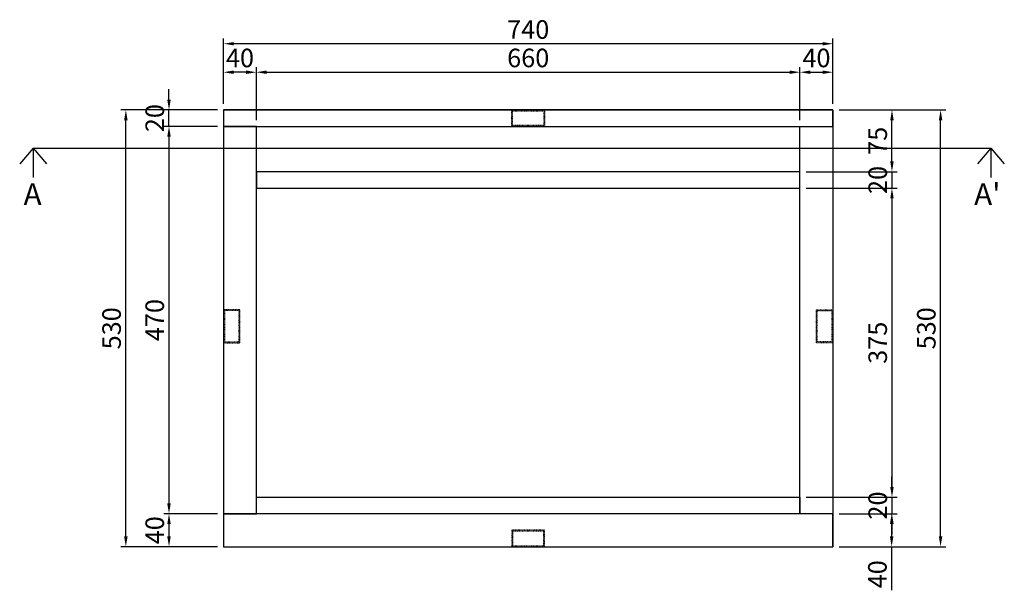
# Model space of a CAD drawing. Units: millimetres. Extents: x 87696 to 296124, y -179378 to 45710.
# Drawn here: x 277592 to 278788, y -171793 to -171101 of the extents above; entities that cross this region are included whole.
import ezdxf

# ---------------------------------------------------------------- set-up
doc = ezdxf.new("R2010")
doc.units = ezdxf.units.MM
doc.header["$LTSCALE"] = 100
doc.linetypes.add('HIDDENA', pattern=[0.15, 0.075, -0.075])
doc.layers.add('SY-A-DIM', color=1, linetype='Continuous')
doc.styles.get("Standard").update_dxf_attribs({"font": 'txt.shx', "bigfont": 'whtgtxt.shx'})
doc.styles.add('돋움', font='Dotum.ttf')
doc.dimstyles.new('ISO-25 0.5', dxfattribs={"dimscale": 5, "dimtxt": 4.5, "dimasz": 2.5, "dimexe": 1.25, "dimexo": 1.5, "dimtad": 1, "dimdsep": 46, "dimtxsty": '돋움', "dimcen": 2.5, "dimclrd": 1, "dimclre": 1, "dimclrt": 7, "dimadec": 0, "dimazin": 0, "dimtfac": 1, "dimtmove": 0, "dimatfit": 3, "dimfxl": 1, "dimarcsym": 0})

# ---------------------------------------------------------------- blocks, each defined once
blk = doc.blocks.new('*D1032')
at = {"layer": 'DEFPOINTS', "color": 0, "linetype": 'ByBlock', "ltscale": 0.1, "transparency": 16777216}
for p in [(277773.2, -171210.3), (277839.4, -171210.3), (277839.4, -171230.3)]:
    blk.add_point(p, dxfattribs=at)
at = {"layer": 'SY-A-DIM', "color": 1, "linetype": 'ByBlock', "lineweight": -2, "ltscale": 0.1, "transparency": 16777216}
for p, q in [((277773.2, -171197.8), (277773.2, -171185.3)), ((277831.9, -171210.3), (277767, -171210.3)), ((277773.2, -171230.3), (277773.2, -171210.3)), ((277831.9, -171230.3), (277767, -171230.3)), ((277773.2, -171242.8), (277773.2, -171255.3))]:
    blk.add_line(p, q, dxfattribs=at)
at = {"layer": 'SY-A-DIM', "color": 1, "linetype": 'ByBlock', "ltscale": 0.1, "transparency": 16777216}
for points in [[(277771.1, -171197.8), (277775.3, -171197.8), (277773.2, -171210.3)], [(277771.1, -171242.8), (277775.3, -171242.8), (277773.2, -171230.3)]]:
    blk.add_solid(points, dxfattribs=at)
at = {"layer": 'SY-A-DIM', "color": 7, "linetype": 'ByBlock', "ltscale": 0.1, "transparency": 16777216, "insert": (277758.8, -171220.3), "char_height": 22.5, "attachment_point": 5, "rotation": 90, "style": '돋움'}
blk.add_mtext('20', dxfattribs=at)
blk = doc.blocks.new('*D1033')
at = {"layer": 'DEFPOINTS', "color": 0, "linetype": 'ByBlock', "ltscale": 0.1, "transparency": 16777216}
for p in [(277839.4, -171230.3), (277773.2, -171700.3), (277839.4, -171700.3)]:
    blk.add_point(p, dxfattribs=at)
at = {"layer": 'SY-A-DIM', "color": 1, "linetype": 'ByBlock', "lineweight": -2, "ltscale": 0.1, "transparency": 16777216}
for p, q in [((277831.9, -171230.3), (277767, -171230.3)), ((277773.2, -171242.8), (277773.2, -171687.8)), ((277831.9, -171700.3), (277767, -171700.3))]:
    blk.add_line(p, q, dxfattribs=at)
at = {"layer": 'SY-A-DIM', "color": 1, "linetype": 'ByBlock', "ltscale": 0.1, "transparency": 16777216}
for points in [[(277771.1, -171242.8), (277775.3, -171242.8), (277773.2, -171230.3)], [(277771.1, -171687.8), (277775.3, -171687.8), (277773.2, -171700.3)]]:
    blk.add_solid(points, dxfattribs=at)
at = {"layer": 'SY-A-DIM', "color": 7, "linetype": 'ByBlock', "ltscale": 0.1, "transparency": 16777216, "insert": (277758.8, -171465.3), "char_height": 22.5, "attachment_point": 5, "rotation": 90, "style": '돋움'}
blk.add_mtext('470', dxfattribs=at)
blk = doc.blocks.new('*D1034')
at = {"layer": 'DEFPOINTS', "color": 0, "linetype": 'ByBlock', "ltscale": 0.1, "transparency": 16777216}
for p in [(277839.4, -171700.3), (277773.2, -171740.3), (277839.4, -171740.3)]:
    blk.add_point(p, dxfattribs=at)
at = {"layer": 'SY-A-DIM', "color": 1, "linetype": 'ByBlock', "lineweight": -2, "ltscale": 0.1, "transparency": 16777216}
for p, q in [((277831.9, -171700.3), (277767, -171700.3)), ((277773.2, -171712.8), (277773.2, -171727.8)), ((277831.9, -171740.3), (277767, -171740.3))]:
    blk.add_line(p, q, dxfattribs=at)
at = {"layer": 'SY-A-DIM', "color": 1, "linetype": 'ByBlock', "ltscale": 0.1, "transparency": 16777216}
for points in [[(277771.1, -171712.8), (277775.3, -171712.8), (277773.2, -171700.3)], [(277771.1, -171727.8), (277775.3, -171727.8), (277773.2, -171740.3)]]:
    blk.add_solid(points, dxfattribs=at)
at = {"layer": 'SY-A-DIM', "color": 7, "linetype": 'ByBlock', "ltscale": 0.1, "transparency": 16777216, "insert": (277758.8, -171720.3), "char_height": 22.5, "attachment_point": 5, "rotation": 90, "style": '돋움'}
blk.add_mtext('40', dxfattribs=at)
blk = doc.blocks.new('*D940')
at = {"layer": 'DEFPOINTS', "color": 0, "linetype": 'ByBlock', "ltscale": 0.1, "transparency": 16777216}
for p in [(277720.8, -171210.3), (277839.4, -171210.3), (277839.4, -171740.3)]:
    blk.add_point(p, dxfattribs=at)
at = {"layer": 'SY-A-DIM', "color": 1, "linetype": 'ByBlock', "lineweight": -2, "ltscale": 0.1, "transparency": 16777216}
for p, q in [((277831.9, -171210.3), (277714.6, -171210.3)), ((277720.8, -171727.8), (277720.8, -171222.8)), ((277831.9, -171740.3), (277714.6, -171740.3))]:
    blk.add_line(p, q, dxfattribs=at)
at = {"layer": 'SY-A-DIM', "color": 1, "linetype": 'ByBlock', "ltscale": 0.1, "transparency": 16777216}
for points in [[(277718.7, -171222.8), (277722.9, -171222.8), (277720.8, -171210.3)], [(277718.7, -171727.8), (277722.9, -171727.8), (277720.8, -171740.3)]]:
    blk.add_solid(points, dxfattribs=at)
at = {"layer": 'SY-A-DIM', "color": 7, "linetype": 'ByBlock', "ltscale": 0.1, "transparency": 16777216, "insert": (277706.4, -171475.3), "char_height": 22.5, "attachment_point": 5, "rotation": 90, "style": '돋움'}
blk.add_mtext('530', dxfattribs=at)
blk = doc.blocks.new('*D1035')
at = {"layer": 'DEFPOINTS', "color": 0, "linetype": 'ByBlock', "ltscale": 0.1, "transparency": 16777216}
for p in [(278579.4, -171210.3), (278651.1, -171210.3), (278539.4, -171285.3)]:
    blk.add_point(p, dxfattribs=at)
at = {"layer": 'SY-A-DIM', "color": 1, "linetype": 'ByBlock', "lineweight": -2, "ltscale": 0.1, "transparency": 16777216}
for p, q in [((278586.9, -171210.3), (278657.3, -171210.3)), ((278651.1, -171272.8), (278651.1, -171222.8)), ((278546.9, -171285.3), (278657.3, -171285.3))]:
    blk.add_line(p, q, dxfattribs=at)
at = {"layer": 'SY-A-DIM', "color": 1, "linetype": 'ByBlock', "ltscale": 0.1, "transparency": 16777216}
for points in [[(278649, -171222.8), (278653.2, -171222.8), (278651.1, -171210.3)], [(278649, -171272.8), (278653.2, -171272.8), (278651.1, -171285.3)]]:
    blk.add_solid(points, dxfattribs=at)
at = {"layer": 'SY-A-DIM', "color": 7, "linetype": 'ByBlock', "ltscale": 0.1, "transparency": 16777216, "insert": (278636.7, -171247.8), "char_height": 22.5, "attachment_point": 5, "rotation": 90, "style": '돋움'}
blk.add_mtext('75', dxfattribs=at)
blk = doc.blocks.new('*D1036')
at = {"layer": 'DEFPOINTS', "color": 0, "linetype": 'ByBlock', "ltscale": 0.1, "transparency": 16777216}
for p in [(278539.4, -171285.3), (278539.4, -171305.3), (278651.1, -171305.3)]:
    blk.add_point(p, dxfattribs=at)
at = {"layer": 'SY-A-DIM', "color": 1, "linetype": 'ByBlock', "lineweight": -2, "ltscale": 0.1, "transparency": 16777216}
for p, q in [((278651.1, -171272.8), (278651.1, -171260.3)), ((278546.9, -171285.3), (278657.3, -171285.3)), ((278651.1, -171285.3), (278651.1, -171305.3)), ((278546.9, -171305.3), (278657.3, -171305.3)), ((278651.1, -171317.8), (278651.1, -171330.3))]:
    blk.add_line(p, q, dxfattribs=at)
at = {"layer": 'SY-A-DIM', "color": 1, "linetype": 'ByBlock', "ltscale": 0.1, "transparency": 16777216}
for points in [[(278649, -171272.8), (278653.2, -171272.8), (278651.1, -171285.3)], [(278649, -171317.8), (278653.2, -171317.8), (278651.1, -171305.3)]]:
    blk.add_solid(points, dxfattribs=at)
at = {"layer": 'SY-A-DIM', "color": 7, "linetype": 'ByBlock', "ltscale": 0.1, "transparency": 16777216, "insert": (278636.7, -171295.3), "char_height": 22.5, "attachment_point": 5, "rotation": 90, "style": '돋움'}
blk.add_mtext('20', dxfattribs=at)
blk = doc.blocks.new('*D1037')
at = {"layer": 'DEFPOINTS', "color": 0, "linetype": 'ByBlock', "ltscale": 0.1, "transparency": 16777216}
for p in [(278539.4, -171305.3), (278539.4, -171680.3), (278651.1, -171680.3)]:
    blk.add_point(p, dxfattribs=at)
at = {"layer": 'SY-A-DIM', "color": 1, "linetype": 'ByBlock', "lineweight": -2, "ltscale": 0.1, "transparency": 16777216}
for p, q in [((278546.9, -171305.3), (278657.3, -171305.3)), ((278651.1, -171317.8), (278651.1, -171667.8)), ((278546.9, -171680.3), (278657.3, -171680.3))]:
    blk.add_line(p, q, dxfattribs=at)
at = {"layer": 'SY-A-DIM', "color": 1, "linetype": 'ByBlock', "ltscale": 0.1, "transparency": 16777216}
for points in [[(278649, -171317.8), (278653.2, -171317.8), (278651.1, -171305.3)], [(278649, -171667.8), (278653.2, -171667.8), (278651.1, -171680.3)]]:
    blk.add_solid(points, dxfattribs=at)
at = {"layer": 'SY-A-DIM', "color": 7, "linetype": 'ByBlock', "ltscale": 0.1, "transparency": 16777216, "insert": (278636.7, -171492.8), "char_height": 22.5, "attachment_point": 5, "rotation": 90, "style": '돋움'}
blk.add_mtext('375', dxfattribs=at)
blk = doc.blocks.new('*D1038')
at = {"layer": 'DEFPOINTS', "color": 0, "linetype": 'ByBlock', "ltscale": 0.1, "transparency": 16777216}
for p in [(278539.4, -171680.3), (278579.4, -171700.3), (278651.1, -171700.3)]:
    blk.add_point(p, dxfattribs=at)
at = {"layer": 'SY-A-DIM', "color": 1, "linetype": 'ByBlock', "lineweight": -2, "ltscale": 0.1, "transparency": 16777216}
for p, q in [((278651.1, -171667.8), (278651.1, -171655.3)), ((278546.9, -171680.3), (278657.3, -171680.3)), ((278651.1, -171680.3), (278651.1, -171700.3)), ((278586.9, -171700.3), (278657.3, -171700.3)), ((278651.1, -171712.8), (278651.1, -171725.3))]:
    blk.add_line(p, q, dxfattribs=at)
at = {"layer": 'SY-A-DIM', "color": 1, "linetype": 'ByBlock', "ltscale": 0.1, "transparency": 16777216}
for points in [[(278649, -171667.8), (278653.2, -171667.8), (278651.1, -171680.3)], [(278649, -171712.8), (278653.2, -171712.8), (278651.1, -171700.3)]]:
    blk.add_solid(points, dxfattribs=at)
at = {"layer": 'SY-A-DIM', "color": 7, "linetype": 'ByBlock', "ltscale": 0.1, "transparency": 16777216, "insert": (278636.7, -171690.3), "char_height": 22.5, "attachment_point": 5, "rotation": 90, "style": '돋움'}
blk.add_mtext('20', dxfattribs=at)
blk = doc.blocks.new('*D1039')
at = {"layer": 'DEFPOINTS', "color": 0, "linetype": 'ByBlock', "ltscale": 0.1, "transparency": 16777216}
for p in [(278579.4, -171700.3), (278579.4, -171740.3), (278650.7, -171740.3)]:
    blk.add_point(p, dxfattribs=at)
at = {"layer": 'SY-A-DIM', "color": 1, "linetype": 'ByBlock', "lineweight": -2, "ltscale": 0.1, "transparency": 16777216}
for p, q in [((278586.9, -171700.3), (278657, -171700.3)), ((278650.7, -171712.8), (278650.7, -171727.8)), ((278586.9, -171740.3), (278657, -171740.3)), ((278650.7, -171740.3), (278650.7, -171793.1))]:
    blk.add_line(p, q, dxfattribs=at)
at = {"layer": 'SY-A-DIM', "color": 1, "linetype": 'ByBlock', "ltscale": 0.1, "transparency": 16777216}
for points in [[(278648.6, -171712.8), (278652.8, -171712.8), (278650.7, -171700.3)], [(278648.6, -171727.8), (278652.8, -171727.8), (278650.7, -171740.3)]]:
    blk.add_solid(points, dxfattribs=at)
at = {"layer": 'SY-A-DIM', "color": 7, "linetype": 'ByBlock', "ltscale": 0.1, "transparency": 16777216, "insert": (278636.3, -171773.7), "char_height": 22.5, "attachment_point": 5, "rotation": 90, "style": '돋움'}
blk.add_mtext('40', dxfattribs=at)
blk = doc.blocks.new('*D941')
at = {"layer": 'DEFPOINTS', "color": 0, "linetype": 'ByBlock', "ltscale": 0.1, "transparency": 16777216}
for p in [(278579.4, -171210.3), (278710.1, -171210.3), (278579.4, -171740.3)]:
    blk.add_point(p, dxfattribs=at)
at = {"layer": 'SY-A-DIM', "color": 1, "linetype": 'ByBlock', "lineweight": -2, "ltscale": 0.1, "transparency": 16777216}
for p, q in [((278586.9, -171210.3), (278716.3, -171210.3)), ((278710.1, -171727.8), (278710.1, -171222.8)), ((278586.9, -171740.3), (278716.3, -171740.3))]:
    blk.add_line(p, q, dxfattribs=at)
at = {"layer": 'SY-A-DIM', "color": 1, "linetype": 'ByBlock', "ltscale": 0.1, "transparency": 16777216}
for points in [[(278708, -171222.8), (278712.2, -171222.8), (278710.1, -171210.3)], [(278708, -171727.8), (278712.2, -171727.8), (278710.1, -171740.3)]]:
    blk.add_solid(points, dxfattribs=at)
at = {"layer": 'SY-A-DIM', "color": 7, "linetype": 'ByBlock', "ltscale": 0.1, "transparency": 16777216, "insert": (278695.7, -171475.3), "char_height": 22.5, "attachment_point": 5, "rotation": 90, "style": '돋움'}
blk.add_mtext('530', dxfattribs=at)
blk = doc.blocks.new('*D1040')
at = {"layer": 'DEFPOINTS', "color": 0, "linetype": 'ByBlock', "ltscale": 0.1, "transparency": 16777216}
for p in [(277839.4, -171164.6), (277839.4, -171210.3), (277879.4, -171230.3)]:
    blk.add_point(p, dxfattribs=at)
at = {"layer": 'SY-A-DIM', "color": 1, "linetype": 'ByBlock', "lineweight": -2, "ltscale": 0.1, "transparency": 16777216}
for p, q in [((277839.4, -171202.8), (277839.4, -171158.4)), ((277879.4, -171222.8), (277879.4, -171158.4)), ((277866.9, -171164.6), (277851.9, -171164.6))]:
    blk.add_line(p, q, dxfattribs=at)
at = {"layer": 'SY-A-DIM', "color": 1, "linetype": 'ByBlock', "ltscale": 0.1, "transparency": 16777216}
for points in [[(277851.9, -171162.5), (277851.9, -171166.7), (277839.4, -171164.6)], [(277866.9, -171162.5), (277866.9, -171166.7), (277879.4, -171164.6)]]:
    blk.add_solid(points, dxfattribs=at)
at = {"layer": 'SY-A-DIM', "color": 7, "linetype": 'ByBlock', "ltscale": 0.1, "transparency": 16777216, "insert": (277859.4, -171150.2), "char_height": 22.5, "attachment_point": 5, "style": '돋움'}
blk.add_mtext('40', dxfattribs=at)
blk = doc.blocks.new('*D1041')
at = {"layer": 'DEFPOINTS', "color": 0, "linetype": 'ByBlock', "ltscale": 0.1, "transparency": 16777216}
for p in [(278539.4, -171164.6), (277879.4, -171230.3), (278539.4, -171230.3)]:
    blk.add_point(p, dxfattribs=at)
at = {"layer": 'SY-A-DIM', "color": 1, "linetype": 'ByBlock', "lineweight": -2, "ltscale": 0.1, "transparency": 16777216}
for p, q in [((277879.4, -171222.8), (277879.4, -171158.4)), ((278539.4, -171222.8), (278539.4, -171158.4)), ((277891.9, -171164.6), (278526.9, -171164.6))]:
    blk.add_line(p, q, dxfattribs=at)
at = {"layer": 'SY-A-DIM', "color": 1, "linetype": 'ByBlock', "ltscale": 0.1, "transparency": 16777216}
for points in [[(277891.9, -171162.5), (277891.9, -171166.7), (277879.4, -171164.6)], [(278526.9, -171162.5), (278526.9, -171166.7), (278539.4, -171164.6)]]:
    blk.add_solid(points, dxfattribs=at)
at = {"layer": 'SY-A-DIM', "color": 7, "linetype": 'ByBlock', "ltscale": 0.1, "transparency": 16777216, "insert": (278209.4, -171150.2), "char_height": 22.5, "attachment_point": 5, "style": '돋움'}
blk.add_mtext('660', dxfattribs=at)
blk = doc.blocks.new('*D942')
at = {"layer": 'DEFPOINTS', "color": 0, "linetype": 'ByBlock', "ltscale": 0.1, "transparency": 16777216}
for p in [(278579.4, -171164.6), (278579.4, -171210.3), (278539.4, -171230.3)]:
    blk.add_point(p, dxfattribs=at)
at = {"layer": 'SY-A-DIM', "color": 1, "linetype": 'ByBlock', "lineweight": -2, "ltscale": 0.1, "transparency": 16777216}
for p, q in [((278539.4, -171222.8), (278539.4, -171158.4)), ((278579.4, -171202.8), (278579.4, -171158.4)), ((278551.9, -171164.6), (278566.9, -171164.6))]:
    blk.add_line(p, q, dxfattribs=at)
at = {"layer": 'SY-A-DIM', "color": 1, "linetype": 'ByBlock', "ltscale": 0.1, "transparency": 16777216}
for points in [[(278551.9, -171162.5), (278551.9, -171166.7), (278539.4, -171164.6)], [(278566.9, -171162.5), (278566.9, -171166.7), (278579.4, -171164.6)]]:
    blk.add_solid(points, dxfattribs=at)
at = {"layer": 'SY-A-DIM', "color": 7, "linetype": 'ByBlock', "ltscale": 0.1, "transparency": 16777216, "insert": (278559.4, -171150.2), "char_height": 22.5, "attachment_point": 5, "style": '돋움'}
blk.add_mtext('40', dxfattribs=at)
blk = doc.blocks.new('*D943')
at = {"layer": 'DEFPOINTS', "color": 0, "linetype": 'ByBlock', "ltscale": 0.1, "transparency": 16777216}
for p in [(277839.4, -171130), (277839.4, -171210.3), (278579.4, -171210.3)]:
    blk.add_point(p, dxfattribs=at)
at = {"layer": 'SY-A-DIM', "color": 1, "linetype": 'ByBlock', "lineweight": -2, "ltscale": 0.1, "transparency": 16777216}
for p, q in [((277839.4, -171202.8), (277839.4, -171123.8)), ((278579.4, -171202.8), (278579.4, -171123.8)), ((278566.9, -171130), (277851.9, -171130))]:
    blk.add_line(p, q, dxfattribs=at)
at = {"layer": 'SY-A-DIM', "color": 1, "linetype": 'ByBlock', "ltscale": 0.1, "transparency": 16777216}
for points in [[(277851.9, -171128), (277851.9, -171132.1), (277839.4, -171130)], [(278566.9, -171128), (278566.9, -171132.1), (278579.4, -171130)]]:
    blk.add_solid(points, dxfattribs=at)
at = {"layer": 'SY-A-DIM', "color": 7, "linetype": 'ByBlock', "ltscale": 0.1, "transparency": 16777216, "insert": (278209.4, -171115.7), "char_height": 22.5, "attachment_point": 5, "style": '돋움'}
blk.add_mtext('740', dxfattribs=at)

msp = doc.modelspace()

# ---------------------------------------------------------------- linework, layer by layer
at = {"linetype": 'ByBlock', "ltscale": 0.1, "transparency": 33554687}
for p, q in [((277839.359, -171210.279), (277839.359, -171740.279)), ((277839.359, -171210.279), (278579.359, -171210.279)), ((278579.359, -171210.279), (278579.359, -171740.279)), ((277839.359, -171740.279), (278579.359, -171740.279))]:
    msp.add_line(p, q, dxfattribs=at)
at = {"color": 152, "linetype": 'ByBlock', "ltscale": 0.1, "true_color": 0x2776bb, "transparency": 33554687}
for p, q in [((277608.138, -171256.737), (277591.905, -171275.591)), ((277608.138, -171256.737), (278771.272, -171256.737)), ((277608.138, -171256.737), (277624.371, -171275.591)), ((277608.138, -171256.737), (277608.138, -171292.217)), ((278771.272, -171256.737), (278755.039, -171275.591)), ((278771.272, -171256.737), (278787.505, -171275.591)), ((278771.272, -171256.737), (278771.272, -171292.217))]:
    msp.add_line(p, q, dxfattribs=at)
at = {"linetype": 'ByBlock', "ltscale": 0.1, "transparency": 33554687}
for points in [[(277839.359, -171230.279), (278579.359, -171230.279), (278579.359, -171210.279), (277839.359, -171210.279)], [(277839.359, -171230.279), (277839.359, -171700.279), (277879.359, -171700.279), (277879.359, -171230.279)], [(278579.359, -171230.279), (278579.359, -171700.279), (278539.359, -171700.279), (278539.359, -171230.279)], [(277839.359, -171740.279), (278579.359, -171740.279), (278579.359, -171700.279), (277839.359, -171700.279)]]:
    msp.add_lwpolyline(points, close=True, dxfattribs=at)
at = {"linetype": 'HIDDENA', "ltscale": 0.1, "transparency": 33554687}
for points in [[(278229.359, -171210.279), (278229.359, -171230.279), (278189.359, -171230.279), (278189.359, -171210.279)], [(278228.259, -171211.379), (278228.259, -171229.179), (278190.459, -171229.179), (278190.459, -171211.379)], [(277859.359, -171452.779), (277839.359, -171452.779), (277839.359, -171492.779), (277859.359, -171492.779)], [(277858.259, -171453.879), (277840.459, -171453.879), (277840.459, -171491.679), (277858.259, -171491.679)], [(278559.359, -171452.779), (278579.359, -171452.779), (278579.359, -171492.779), (278559.359, -171492.779)], [(278560.459, -171453.879), (278578.259, -171453.879), (278578.259, -171491.679), (278560.459, -171491.679)], [(278229.359, -171740.279), (278229.359, -171720.279), (278189.359, -171720.279), (278189.359, -171740.279)], [(278228.259, -171739.179), (278228.259, -171721.379), (278190.459, -171721.379), (278190.459, -171739.179)]]:
    msp.add_lwpolyline(points, close=True, dxfattribs=at)
at = {"color": 30, "linetype": 'ByBlock', "ltscale": 0.1, "true_color": 0xf26722, "transparency": 33554687}
for points in [[(277879.359, -171305.279), (278539.359, -171305.279), (278539.359, -171285.279), (277879.359, -171285.279)], [(277879.359, -171680.279), (278539.359, -171680.279), (278539.359, -171700.279), (277879.359, -171700.279)]]:
    msp.add_lwpolyline(points, close=True, dxfattribs=at)

# ---------------------------------------------------------------- texts
at = {"color": 152, "true_color": 0x2776bb, "transparency": 33554687, "char_height": 26.46}
for s, insert, attachment_point in [('{\\fGulim|b0|i0|c129|p50;A}', (277596.589, -171299.308), 1), ("{\\fGulim|b0|i0|c129|p50;A'}", (278782.821, -171299.308), 3)]:
    msp.add_mtext_dynamic_manual_height_columns(s, width=325.23634, gutter_width=11.025, heights=[57.633], dxfattribs=dict(at, insert=insert, attachment_point=attachment_point))

# ---------------------------------------------------------------- dimensions: what is measured, and where the dimension line sits
at = {"layer": 'SY-A-DIM', "linetype": 'ByBlock', "ltscale": 0.1, "transparency": 33554687}
for base, p1, p2, picture, middle in [((277839.359, -171130.041), (278579.359, -171210.279), (277839.359, -171210.279), '*D943', (278209.359, -171115.651)), ((277839.359, -171164.624), (277879.359, -171230.279), (277839.359, -171210.279), '*D1040', (277859.359, -171150.234)), ((278539.359, -171164.624), (277879.359, -171230.279), (278539.359, -171230.279), '*D1041', (278209.359, -171150.234)), ((278579.359, -171164.624), (278539.359, -171230.279), (278579.359, -171210.279), '*D942', (278559.359, -171150.234))]:
    dim = msp.add_linear_dim(base=base, p1=p1, p2=p2, dimstyle='ISO-25 0.5', dxfattribs=at)
    dim.commit()
    dim.dimension.update_dxf_attribs({"geometry": picture, "text_midpoint": middle})
for base, p1, p2, picture, middle in [((277773.213, -171210.279), (277839.359, -171230.279), (277839.359, -171210.279), '*D1032', (277773.213, -171220.279)), ((278651.094, -171305.279), (278539.359, -171285.279), (278539.359, -171305.279), '*D1036', (278651.094, -171295.279)), ((278651.094, -171700.279), (278539.359, -171680.279), (278579.359, -171700.279), '*D1038', (278651.094, -171690.279)), ((278650.719, -171740.279), (278579.359, -171700.279), (278579.359, -171740.279), '*D1039', (278650.719, -171773.72))]:
    dim = msp.add_linear_dim(base=base, p1=p1, p2=p2, angle=90, dimstyle='ISO-25 0.5', dxfattribs=at)
    dim.commit()
    dim.dimension.update_dxf_attribs({"geometry": picture, "text_midpoint": middle, "dimtype": 160})
for base, p1, p2, picture, middle in [((277720.816, -171210.279), (277839.359, -171740.279), (277839.359, -171210.279), '*D940', (277706.426, -171475.279)), ((278651.094, -171210.279), (278539.359, -171285.279), (278579.359, -171210.279), '*D1035', (278636.704, -171247.779)), ((278710.088, -171210.279), (278579.359, -171740.279), (278579.359, -171210.279), '*D941', (278695.698, -171475.279)), ((277773.213, -171700.279), (277839.359, -171230.279), (277839.359, -171700.279), '*D1033', (277758.823, -171465.279)), ((278651.094, -171680.279), (278539.359, -171305.279), (278539.359, -171680.279), '*D1037', (278636.704, -171492.779)), ((277773.213, -171740.279), (277839.359, -171700.279), (277839.359, -171740.279), '*D1034', (277758.823, -171720.279))]:
    dim = msp.add_linear_dim(base=base, p1=p1, p2=p2, angle=90, dimstyle='ISO-25 0.5', dxfattribs=at)
    dim.commit()
    dim.dimension.update_dxf_attribs({"geometry": picture, "text_midpoint": middle})

doc.saveas('drawing.dxf')
